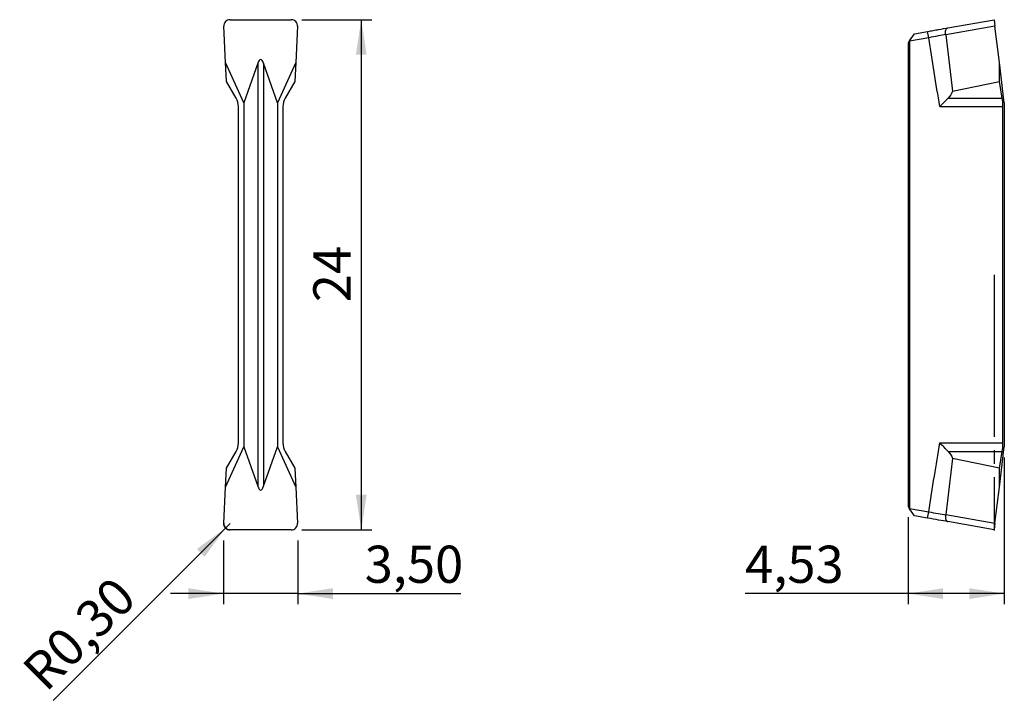
# Model space of a CAD drawing. Units: millimetres. Extents: x 100.3 to 193, y 98.9 to 163.
import ezdxf

# ---------------------------------------------------------------- set-up
doc = ezdxf.new("R2010")
doc.units = ezdxf.units.MM
doc.header["$PDSIZE"] = -1
doc.linetypes.add('SLD-Durchgehend', pattern=[0])
doc.linetypes.add('SLD-Punktstrich', pattern=[19.05, 15.24, -1.27, 1.27, -1.27])
doc.layers.add('1', color=4, linetype='Continuous')
doc.layers.add('2', color=7, linetype='SLD-Durchgehend')
doc.styles.add('SLDTEXTSTYLE0', font='TXT', dxfattribs={"width": 0.75})
doc.dimstyles.new('SLDDIMSTYLE0', dxfattribs={"dimtxt": 3.5, "dimasz": 3.302, "dimexe": 0, "dimexo": 0.0625, "dimgap": 0.875, "dimtad": 1, "dimlfac": 0.5, "dimrnd": 1e-09, "dimzin": 12, "dimdsep": 46, "dimtxsty": 'SLDTEXTSTYLE0', "dimsah": 1, "dimcen": 0.09, "dimadec": 0, "dimazin": 3, "dimtfac": 1, "dimtofl": 0, "dimtmove": 0, "dimatfit": 3, "dimfxl": 1, "dimfrac": 2, "dimtolj": 1, "dimtzin": 12, "dimarcsym": 0})
doc.dimstyles.new('SLDDIMSTYLE1', dxfattribs={"dimtxt": 3.5, "dimasz": 3.302, "dimexe": 0, "dimexo": 0.0625, "dimgap": 0.875, "dimtad": 1, "dimlfac": 0.5, "dimrnd": 1e-09, "dimdsep": 46, "dimtxsty": 'SLDTEXTSTYLE0', "dimsah": 1, "dimcen": 0, "dimadec": 0, "dimazin": 2, "dimtfac": 1, "dimtofl": 0, "dimtmove": 0, "dimatfit": 3, "dimfxl": 1, "dimfrac": 2, "dimtolj": 1, "dimtzin": 12, "dimarcsym": 0})
doc.dimstyles.new('SLDDIMSTYLE2', dxfattribs={"dimtxt": 3.5, "dimasz": 3.302, "dimexe": 0, "dimexo": 0.0625, "dimgap": 0.875, "dimtad": 1, "dimlfac": 0.5, "dimrnd": 1e-09, "dimzin": 12, "dimdsep": 46, "dimtxsty": 'SLDTEXTSTYLE0', "dimsah": 1, "dimcen": 0.09, "dimadec": 0, "dimazin": 3, "dimtfac": 1, "dimtmove": 0, "dimatfit": 0, "dimfxl": 1, "dimfrac": 2, "dimtolj": 1, "dimtzin": 12, "dimarcsym": 0})

# ---------------------------------------------------------------- blocks, each defined once
blk = doc.blocks.new('_D')
at = {"layer": '2', "color": 7, "true_color": 0xffffff}
for p, q in [((193.015, 121.864), (193.015, 108.045)), ((183.955, 116.227), (183.955, 108.045)), ((183.955, 109.045), (168.611, 109.045)), ((193.015, 109.045), (183.955, 109.045))]:
    blk.add_line(p, q, dxfattribs=at)
for points in [[(183.955, 109.045), (187.257, 108.537), (187.257, 109.553)], [(193.015, 109.045), (189.713, 109.553), (189.713, 108.537)]]:
    blk.add_solid(points, dxfattribs=at)
at = {"layer": '2', "color": 7, "true_color": 0xffffff, "insert": (168.611, 113.557), "char_height": 3.5, "attachment_point": 1, "style": 'SLDTEXTSTYLE0'}
blk.add_mtext('4,53', dxfattribs=at)
blk = doc.blocks.new('_D_1')
at = {"layer": '2', "color": 7, "true_color": 0xffffff}
for p, q in [((126.869, 163.045), (133.469, 163.045)), ((132.469, 163.045), (132.469, 115.045)), ((126.869, 115.045), (133.469, 115.045))]:
    blk.add_line(p, q, dxfattribs=at)
for points in [[(132.469, 163.045), (131.961, 159.743), (132.977, 159.743)], [(132.469, 115.045), (132.977, 118.347), (131.961, 118.347)]]:
    blk.add_solid(points, dxfattribs=at)
at = {"layer": '2', "color": 7, "true_color": 0xffffff, "insert": (127.957, 136.459), "char_height": 3.5, "attachment_point": 1, "rotation": 90, "style": 'SLDTEXTSTYLE0'}
blk.add_mtext('24', dxfattribs=at)
blk = doc.blocks.new('_D_2')
at = {"layer": '2', "color": 7, "true_color": 0xffffff}
for q in [(103.475, 98.993), (120.123, 115.641)]:
    blk.add_line((119.698, 115.216), q, dxfattribs=at)
blk.add_solid([(119.698, 115.216), (117.004, 113.241), (117.723, 112.522)], dxfattribs=at)
at = {"layer": '2', "color": 7, "true_color": 0xffffff, "insert": (100.309, 102.16), "char_height": 3.5, "attachment_point": 1, "rotation": 45, "style": 'SLDTEXTSTYLE0'}
blk.add_mtext('R0,30', dxfattribs=at)
blk = doc.blocks.new('_D_3')
at = {"layer": '2', "color": 7, "true_color": 0xffffff}
for p, q in [((119.496, 114.045), (119.496, 108.045)), ((126.496, 114.045), (126.496, 108.045)), ((119.496, 109.045), (114.496, 109.045)), ((126.496, 109.045), (119.496, 109.045)), ((126.496, 109.045), (141.84, 109.045))]:
    blk.add_line(p, q, dxfattribs=at)
for points in [[(119.496, 109.045), (116.194, 109.553), (116.194, 108.537)], [(126.496, 109.045), (129.798, 108.537), (129.798, 109.553)]]:
    blk.add_solid(points, dxfattribs=at)
at = {"layer": '2', "color": 7, "true_color": 0xffffff, "insert": (132.789, 113.557), "char_height": 3.5, "attachment_point": 1, "style": 'SLDTEXTSTYLE0'}
blk.add_mtext('3,50', dxfattribs=at)

msp = doc.modelspace()

# ---------------------------------------------------------------- linework, layer by layer
at = {"color": 7, "linetype": 'SLD-Punktstrich'}
msp.add_line((192.055, 139.045), (192.055, 115.045), dxfattribs=at)
at = {"color": 7, "linetype": 'SLD-Durchgehend', "flags": 128}
msp.add_lwpolyline([(120.123, 115.045), (120.003, 115.057), (119.888, 115.092), (119.782, 115.15), (119.69, 115.228), (119.616, 115.322), (119.562, 115.429), (119.53, 115.544), (119.523, 115.664)], dxfattribs=at)
at = {"layer": '1', "color": 4, "true_color": 0x00ffff}
for p, q in [((119.673, 159.017), (119.523, 162.426)), ((120.123, 163.045), (125.869, 163.045)), ((126.469, 162.426), (126.319, 159.017)), ((192.131, 162.426), (187.496, 161.609)), ((187.696, 162.276), (192.055, 163.045)), ((192.055, 163.045), (192.131, 162.426)), ((192.55, 159.017), (192.131, 162.426)), ((184.093, 161.059), (184.557, 161.723)), ((185.898, 161.35), (184.093, 161.032)), ((184.557, 161.723), (185.794, 161.941)), ((185.898, 161.35), (185.794, 161.941)), ((187.496, 161.609), (188.145, 156.327)), ((184.093, 161.059), (183.955, 160.863)), ((183.955, 160.863), (183.955, 117.227)), ((184.093, 161.032), (184.093, 117.058)), ((119.772, 157.246), (119.673, 159.017)), ((121.41, 155.226), (119.673, 159.017)), ((122.735, 158.944), (121.41, 155.226)), ((122.735, 158.944), (122.735, 119.146)), ((123.256, 158.944), (123.256, 119.146)), ((124.582, 155.226), (123.256, 158.944)), ((126.319, 159.017), (124.582, 155.226)), ((126.319, 159.017), (126.22, 157.246)), ((192.576, 157.246), (192.55, 159.017)), ((193.015, 155.226), (192.55, 159.017)), ((120.681, 155.67), (119.772, 157.246)), ((126.22, 157.246), (125.31, 155.67)), ((188.145, 156.327), (192.576, 157.246)), ((192.82, 155.67), (192.576, 157.246)), ((120.896, 123.22), (120.896, 154.87)), ((121.41, 155.226), (121.41, 122.864)), ((124.582, 155.226), (124.582, 122.864)), ((125.096, 154.87), (125.096, 123.22)), ((186.948, 154.87), (192.878, 154.87)), ((187.727, 155.67), (192.82, 155.67)), ((192.878, 123.22), (192.878, 154.87)), ((193.015, 155.226), (193.015, 122.864)), ((119.673, 119.073), (121.41, 122.864)), ((119.772, 120.844), (120.681, 122.42)), ((121.41, 122.864), (122.735, 119.146)), ((123.256, 119.146), (124.582, 122.864)), ((124.582, 122.864), (126.319, 119.073)), ((125.31, 122.42), (126.22, 120.844)), ((186.948, 123.22), (192.878, 123.22)), ((187.727, 122.42), (192.82, 122.42)), ((192.55, 119.073), (193.015, 122.864)), ((192.576, 120.844), (192.82, 122.42)), ((188.145, 121.763), (187.496, 116.481)), ((192.576, 120.844), (188.145, 121.763)), ((119.673, 119.073), (119.772, 120.844)), ((126.22, 120.844), (126.319, 119.073)), ((192.55, 119.073), (192.576, 120.844)), ((119.523, 115.664), (119.673, 119.073)), ((126.319, 119.073), (126.469, 115.664)), ((192.131, 115.664), (192.55, 119.073)), ((183.955, 117.227), (184.093, 117.031)), ((184.093, 117.058), (185.898, 116.74)), ((184.557, 116.367), (184.093, 117.031)), ((185.794, 116.149), (184.557, 116.367)), ((185.794, 116.149), (185.898, 116.74)), ((187.496, 116.481), (192.131, 115.664)), ((125.869, 115.045), (120.123, 115.045)), ((192.055, 115.045), (187.696, 115.814)), ((192.131, 115.664), (192.055, 115.045))]:
    msp.add_line(p, q, dxfattribs=at)
for centre, start, end in [((119.296, 154.87), 0, 30), ((126.696, 154.87), 150, 180), ((119.296, 123.22), 330, 0), ((126.696, 123.22), 180, 210)]:
    msp.add_arc(centre, 1.6, start, end, dxfattribs=at)
for centre, major_axis, ratio, start_param, end_param in [((120.126, 162.449), (0.59, -0.132), 0.985915, 1.794048, 3.402208), ((125.865, 162.449), (0.59, 0.132), 0.985915, 6.022569, 7.63073), ((183.932, 161.003), (0.008, 0.61), 0.263266, 4.76235, 4.807739), ((122.996, 152.783), (0, 6.515), 0.122785, 5.951573, 6.614798), ((192.449, 154.87), (0, 1.6), 0.267949, 4.712389, 5.235988), ((192.449, 123.22), (0, 1.6), 0.267949, 4.18879, 4.712389), ((122.996, 125.307), (0, 6.515), 0.122785, 2.80998, 3.473205), ((183.932, 117.087), (-0.008, 0.61), 0.263266, 4.617039, 4.662428), ((120.126, 115.641), (0.59, 0.132), 0.985915, 2.880977, 4.489137), ((125.865, 115.641), (0.59, -0.132), 0.985915, 4.935641, 6.543801)]:
    msp.add_ellipse(centre, major_axis=major_axis, ratio=ratio, start_param=start_param, end_param=end_param, dxfattribs=at)
for points, knots in [([(185.794, 161.941), (185.974, 161.973), (186.151, 162.004), (186.498, 162.065), (186.671, 162.096), (187.159, 162.182), (187.454, 162.234), (187.696, 162.276)], [0, 0, 0, 0, 0.25, 0.25, 0.5, 0.5, 1, 1, 1, 1]), ([(187.492, 161.641), (187.465, 161.802), (187.477, 161.962), (187.557, 162.192), (187.623, 162.263), (187.696, 162.276)], [0, 0, 0, 0, 0.5, 0.5, 1, 1, 1, 1]), ([(187.492, 161.641), (187.308, 161.608), (187.067, 161.564), (186.518, 161.463), (186.21, 161.407), (185.898, 161.35)], [0, 0, 0, 0, 0.5, 0.5, 1, 1, 1, 1]), ([(187.727, 155.67), (187.602, 155.544), (187.474, 155.414), (187.214, 155.146), (187.08, 155.006), (186.948, 154.87)], [0, 0, 0, 0, 0.5, 0.5, 1, 1, 1, 1]), ([(185.898, 116.74), (186.072, 117.86), (186.249, 118.979), (186.43, 120.098), (186.599, 121.139), (186.771, 122.18), (186.948, 123.22)], [0.000300066, 0.000300066, 0.000300066, 0.000300066, 0.002000014, 0.002000014, 0.002000014, 0.00358247, 0.00358247, 0.00358247, 0.00358247]), ([(187.727, 122.42), (187.601, 122.546), (187.474, 122.677), (187.214, 122.944), (187.08, 123.084), (186.948, 123.22)], [0, 0, 0, 0, 0.5, 0.5, 1, 1, 1, 1]), ([(185.898, 116.74), (186.21, 116.683), (186.518, 116.627), (187.067, 116.526), (187.308, 116.482), (187.492, 116.449)], [0, 0, 0, 0, 0.5, 0.5, 1, 1, 1, 1]), ([(187.492, 116.449), (187.465, 116.288), (187.477, 116.128), (187.557, 115.898), (187.623, 115.827), (187.696, 115.814)], [0, 0, 0, 0, 0.5, 0.5, 1, 1, 1, 1])]:
    msp.add_open_spline(points, degree=3, knots=knots, dxfattribs=at)
for points in [[(186.948, 154.87), (186.581, 157.027), (186.233, 159.188), (185.898, 161.35)], [(187.496, 161.609), (187.495, 161.62), (187.493, 161.631), (187.492, 161.641)], [(188.145, 156.327), (188.047, 156.088), (187.919, 155.864), (187.727, 155.67)], [(187.727, 122.42), (187.917, 122.228), (188.047, 122.001), (188.145, 121.763)], [(187.696, 115.814), (187.213, 115.899), (186.514, 116.022), (185.794, 116.149)], [(187.492, 116.449), (187.493, 116.459), (187.495, 116.47), (187.496, 116.481)]]:
    msp.add_open_spline(points, degree=3, dxfattribs=at)
msp.add_point((192.055, 115.045), dxfattribs=at)

# ---------------------------------------------------------------- dimensions: what is measured, and where the dimension line sits
at = {"layer": '2', "color": 7, "true_color": 0xffffff}
dim = msp.add_linear_dim(base=(132.469, 115.045), p1=(125.869, 163.045), p2=(125.869, 115.045), angle=90, dimstyle='SLDDIMSTYLE0', dxfattribs=at)
dim.commit()
dim.dimension.update_dxf_attribs({"geometry": '_D_1', "text_midpoint": (132.469, 139.045), "dimtype": 160})
for base, p1, p2, dimstyle, picture, middle in [((183.955, 109.045), (193.015, 122.864), (183.955, 117.227), 'SLDDIMSTYLE0', '_D', (173.137, 109.045)), ((119.496, 109.045), (126.496, 115.045), (119.496, 115.045), 'SLDDIMSTYLE2', '_D_3', (137.315, 109.045))]:
    dim = msp.add_linear_dim(base=base, p1=p1, p2=p2, dimstyle=dimstyle, dxfattribs=at)
    dim.commit()
    dim.dimension.update_dxf_attribs({"geometry": picture, "text_midpoint": middle, "dimtype": 160})
dim = msp.add_radius_dim(center=(120.123, 115.641), mpoint=(119.698, 115.216), dimstyle='SLDDIMSTYLE1', dxfattribs=at)
dim.commit()
dim.dimension.update_dxf_attribs({"geometry": '_D_2', "text_midpoint": (107.527, 103.045), "dimtype": 164})

doc.saveas('drawing.dxf')
